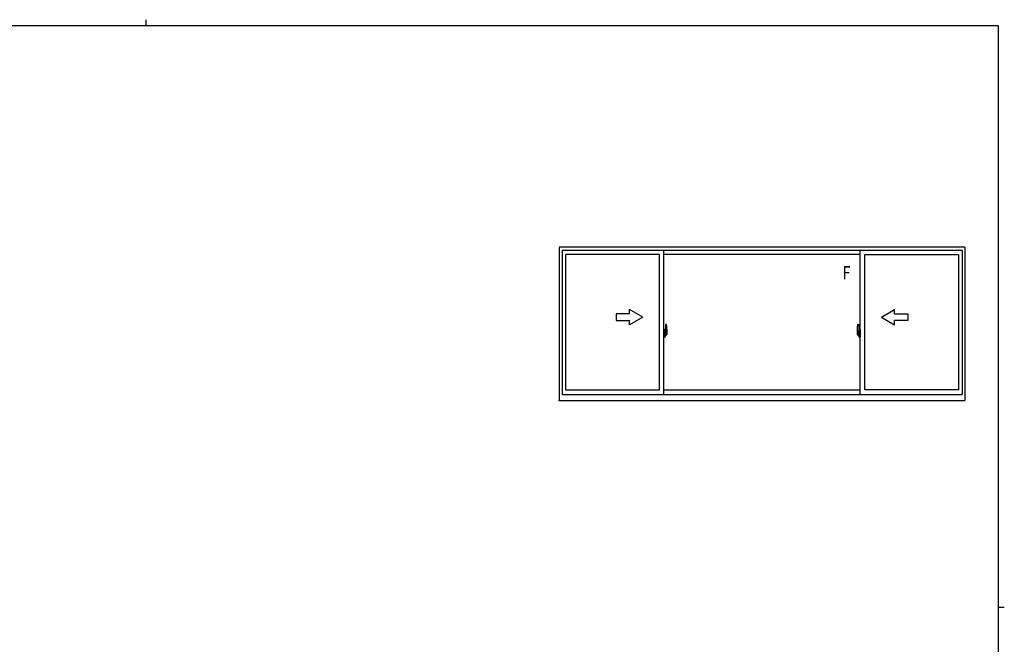
# Model space of a CAD drawing. Extents: x 0 to 793, y 0 to 564.
# Drawn here: x 331 to 776, y 282 to 564 of the extents above; entities that cross this region are included whole.
import ezdxf

# ---------------------------------------------------------------- set-up
doc = ezdxf.new("R2010")
doc.units = 0
doc.linetypes.add('YCENTER_1', pattern=[13, 10, -1, 1, -1])
doc.layers.add('YKK_A1', color=4, linetype='CONTINUOUS')
doc.layers.add('YKK_ZWAK', color=7, linetype='CONTINUOUS')
doc.styles.get("Standard").update_dxf_attribs({"font": 'ROMANS.SHX', "bigfont": 'EXTFONT.SHX'})

# ---------------------------------------------------------------- blocks, each defined once
blk = doc.blocks.new('A201')
at = {"layer": 'YKK_ZWAK', "color": 254, "linetype": 'Continuous'}
for p, q in [((571, 410), (21, 410)), ((571, 410), (571, 35)), ((571, 222.5), (573, 222.5))]:
    blk.add_line(p, q, dxfattribs=at)
at = {"layer": 'YKK_ZWAK', "color": 8, "linetype": 'Continuous'}
blk.add_line((296.01, 412), (296.01, 410), dxfattribs=at)

msp = doc.modelspace()

# ---------------------------------------------------------------- linework, layer by layer
at = {"layer": 'YKK_A1'}
for p, q in [((757.8, 461.4), (574.55, 461.4)), ((574.55, 461.4), (574.55, 392.15)), ((756.55, 459.9), (575.8, 459.9)), ((575.8, 459.9), (575.8, 394.9)), ((577.4, 458.15), (577.4, 397.1)), ((619.8, 458.15), (577.4, 458.15)), ((619.8, 397.1), (619.8, 458.15)), ((621.8, 394.9), (621.8, 459.9)), ((710.55, 458.15), (621.8, 458.15)), ((710.55, 394.9), (710.55, 459.9)), ((712.55, 397.1), (712.55, 458.15)), ((712.55, 458.15), (754.95, 458.15)), ((754.95, 458.15), (754.95, 397.1)), ((756.55, 459.9), (756.55, 394.9)), ((757.8, 461.4), (757.8, 392.15)), ((621.8, 424.33), (621.8, 420.83)), ((622.23, 424.31), (621.8, 424.33)), ((621.8, 422.71), (621.82, 422.71)), ((621.82, 422.93), (621.82, 421.87)), ((621.82, 422.93), (621.82, 422.93)), ((621.83, 422.95), (622.29, 422.93)), ((621.94, 423.07), (621.94, 423)), ((621.96, 423.09), (622.12, 423.09)), ((622.12, 422.97), (621.96, 422.97)), ((622.15, 423.07), (622.15, 423)), ((622.23, 424.31), (622.23, 423.33)), ((622.25, 424.28), (622.23, 424.28)), ((622.23, 424.28), (622.23, 423.33)), ((622.23, 423.33), (622.35, 423.33)), ((622.23, 423.33), (622.35, 423.32)), ((622.25, 424.31), (622.33, 424.31)), ((622.25, 424.31), (622.25, 423.35)), ((622.25, 423.35), (622.38, 423.35)), ((622.32, 422.91), (622.32, 421.89)), ((622.33, 422.91), (622.33, 422.24)), ((622.33, 422.91), (622.34, 422.91)), ((622.33, 422.91), (622.33, 422.91)), ((622.34, 422.91), (622.35, 422.92)), ((622.35, 423.33), (622.35, 423.35)), ((622.35, 422.92), (622.36, 422.93)), ((622.36, 422.93), (622.37, 422.96)), ((622.37, 422.96), (622.38, 422.98)), ((622.38, 424.26), (622.38, 423.35)), ((622.38, 422.98), (622.38, 423.3)), ((622.48, 423.15), (622.38, 423.15)), ((622.41, 422.77), (622.41, 422.57)), ((622.58, 422.77), (622.41, 422.77)), ((622.41, 422.57), (622.41, 422.55)), ((622.58, 422.57), (622.41, 422.57)), ((622.5, 426.55), (622.5, 423.29)), ((622.5, 423.33), (622.5, 422.77)), ((622.5, 423.29), (622.52, 423.29)), ((622.5, 422.77), (622.5, 423.12)), ((622.5, 422.83), (622.5, 423.07)), ((622.5, 422.87), (622.58, 422.87)), ((622.52, 423.29), (622.52, 422.99)), ((622.52, 422.99), (622.69, 422.99)), ((622.96, 426.56), (622.53, 426.57)), ((622.58, 423.33), (622.58, 422.99)), ((622.58, 423.17), (622.58, 423.22)), ((622.58, 422.99), (622.58, 422.77)), ((622.58, 422.99), (622.58, 422.77)), ((622.61, 423.44), (623, 423.44)), ((622.98, 423.37), (622.61, 423.37)), ((622.68, 422.55), (622.68, 422.75)), ((622.68, 422.66), (622.69, 422.66)), ((622.69, 422.99), (622.69, 422.17)), ((622.98, 422.39), (622.98, 423.37)), ((623, 422.38), (623, 423.44)), ((623.2, 424.31), (623.2, 422.09)), ((709.15, 424.31), (709.15, 422.09)), ((709.35, 422.38), (709.35, 423.44)), ((709.74, 423.44), (709.35, 423.44)), ((709.38, 422.39), (709.38, 423.37)), ((709.38, 423.37), (709.74, 423.37)), ((709.39, 426.56), (709.82, 426.57)), ((709.66, 422.99), (709.66, 422.17)), ((709.84, 422.99), (709.66, 422.99)), ((709.68, 422.66), (709.66, 422.66)), ((709.68, 422.55), (709.68, 422.75)), ((709.78, 423.33), (709.78, 422.99)), ((709.78, 423.17), (709.78, 423.22)), ((709.78, 422.99), (709.78, 422.77)), ((709.78, 422.99), (709.78, 422.77)), ((709.85, 422.87), (709.78, 422.87)), ((709.78, 422.77), (709.95, 422.77)), ((709.78, 422.57), (709.95, 422.57)), ((709.85, 423.29), (709.84, 423.29)), ((709.84, 423.29), (709.84, 422.99)), ((709.85, 426.55), (709.85, 423.29)), ((709.85, 423.33), (709.85, 422.77)), ((709.85, 422.77), (709.85, 423.12)), ((709.85, 422.83), (709.85, 423.07)), ((709.87, 423.15), (709.98, 423.15)), ((709.95, 422.77), (709.95, 422.57)), ((709.95, 422.57), (709.95, 422.55)), ((709.98, 424.26), (709.98, 423.35)), ((710.1, 423.35), (709.98, 423.35)), ((709.98, 422.98), (709.98, 423.3)), ((709.98, 422.96), (709.98, 422.98)), ((709.99, 422.93), (709.98, 422.96)), ((710, 422.92), (709.99, 422.93)), ((710, 423.33), (710, 423.35)), ((710.13, 423.33), (710, 423.33)), ((710.13, 423.33), (710, 423.32)), ((710.01, 422.91), (710, 422.92)), ((710.02, 422.91), (710.01, 422.91)), ((710.02, 422.91), (710.02, 422.24)), ((710.02, 422.91), (710.02, 422.91)), ((710.1, 424.31), (710.03, 424.31)), ((710.04, 422.91), (710.04, 421.89)), ((710.52, 422.95), (710.06, 422.93)), ((710.1, 424.31), (710.1, 423.35)), ((710.1, 424.28), (710.13, 424.28)), ((710.13, 424.31), (710.55, 424.33)), ((710.13, 424.31), (710.13, 423.33)), ((710.13, 424.28), (710.13, 423.33)), ((710.21, 423.07), (710.21, 423)), ((710.39, 423.09), (710.23, 423.09)), ((710.23, 422.97), (710.39, 422.97)), ((710.42, 423.07), (710.42, 423)), ((710.54, 422.93), (710.54, 421.87)), ((710.54, 422.93), (710.54, 422.93)), ((710.55, 422.71), (710.54, 422.71)), ((710.55, 424.33), (710.55, 420.83)), ((621.8, 422.39), (621.82, 422.39)), ((622.23, 420.84), (621.8, 420.83)), ((622.29, 421.87), (621.83, 421.85)), ((621.85, 421.98), (621.85, 421.92)), ((621.88, 422), (622.23, 422)), ((622.23, 421.89), (621.88, 421.89)), ((622.23, 421.83), (622.35, 421.83)), ((622.23, 420.87), (622.23, 421.83)), ((622.23, 421.83), (622.35, 421.83)), ((622.23, 421.83), (622.23, 420.84)), ((622.25, 420.87), (622.23, 420.87)), ((622.25, 421.98), (622.25, 421.92)), ((622.25, 421.8), (622.38, 421.8)), ((622.25, 420.85), (622.25, 421.8)), ((622.25, 420.85), (622.33, 420.85)), ((622.33, 422.24), (622.33, 422.24)), ((622.34, 422.24), (622.33, 422.24)), ((622.35, 422.23), (622.34, 422.24)), ((622.36, 422.22), (622.35, 422.23)), ((622.35, 421.83), (622.35, 421.8)), ((622.37, 422.2), (622.36, 422.22)), ((622.37, 422.18), (622.37, 422.2)), ((622.38, 422.17), (622.37, 422.18)), ((622.38, 421.85), (622.38, 422.17)), ((622.38, 422), (622.48, 422)), ((622.38, 420.9), (622.38, 421.8)), ((622.41, 422.55), (622.58, 422.55)), ((622.5, 422.55), (622.5, 421.75)), ((622.5, 422.03), (622.5, 422.55)), ((622.58, 422.47), (622.58, 422.55)), ((622.68, 422.55), (622.58, 422.55)), ((622.58, 422.55), (622.58, 422.55)), ((622.58, 422.55), (622.58, 421.75)), ((622.58, 422.43), (622.58, 422.47)), ((622.68, 422.47), (622.58, 422.47)), ((622.58, 422.23), (622.58, 422.43)), ((622.68, 422.43), (622.58, 422.43)), ((622.58, 422.4), (622.58, 422.13)), ((622.58, 422.18), (622.58, 422.23)), ((622.68, 422.23), (622.58, 422.23)), ((622.58, 422.17), (622.58, 422.18)), ((622.68, 422.18), (622.58, 422.18)), ((622.68, 422.17), (622.58, 422.17)), ((622.58, 422.17), (622.58, 422.04)), ((622.58, 422.13), (622.59, 422.13)), ((622.58, 422.04), (622.58, 422.03)), ((622.58, 422.03), (622.58, 421.98)), ((622.58, 421.96), (622.59, 421.95)), ((622.58, 421.96), (622.58, 421.96)), ((622.59, 421.95), (622.6, 421.94)), ((622.6, 421.94), (622.61, 421.94)), ((622.61, 421.94), (622.63, 421.94)), ((622.78, 421.71), (622.61, 421.71)), ((622.61, 421.64), (622.8, 421.64)), ((622.91, 421.94), (622.62, 421.94)), ((622.63, 421.94), (622.64, 421.94)), ((622.64, 421.94), (622.65, 421.94)), ((622.65, 421.94), (622.67, 421.96)), ((622.67, 421.96), (622.68, 421.96)), ((622.68, 422.47), (622.68, 422.55)), ((622.68, 422.55), (622.68, 422.55)), ((622.68, 422.43), (622.68, 422.47)), ((622.68, 422.23), (622.68, 422.43)), ((622.68, 422.18), (622.68, 422.23)), ((622.68, 422.17), (622.68, 422.18)), ((622.91, 422.17), (622.68, 422.17)), ((622.91, 422.09), (622.68, 422.09)), ((622.69, 422.21), (622.73, 422.21)), ((622.73, 422.21), (622.73, 422.17)), ((622.73, 422.2), (622.95, 422.2)), ((622.8, 421.69), (622.8, 421.64)), ((622.8, 421.64), (622.82, 421.67)), ((622.82, 421.67), (622.83, 421.68)), ((622.91, 422.09), (622.91, 422.17)), ((622.91, 422.13), (622.95, 422.13)), ((622.91, 421.96), (622.91, 422.09)), ((622.91, 421.94), (622.91, 421.96)), ((622.95, 422.2), (622.95, 422.03)), ((623.15, 422.04), (622.95, 422.03)), ((623, 422.34), (623, 422.38)), ((623, 422.33), (623, 422.38)), ((623, 422.38), (623, 422.38)), ((709.2, 422.04), (709.41, 422.03)), ((709.35, 422.34), (709.35, 422.38)), ((709.35, 422.33), (709.35, 422.38)), ((709.35, 422.38), (709.35, 422.38)), ((709.62, 422.2), (709.41, 422.2)), ((709.41, 422.2), (709.41, 422.03)), ((709.44, 422.13), (709.41, 422.13)), ((709.44, 422.17), (709.68, 422.17)), ((709.44, 422.09), (709.44, 422.17)), ((709.44, 421.96), (709.44, 422.09)), ((709.44, 422.09), (709.68, 422.09)), ((709.44, 421.94), (709.44, 421.96)), ((709.44, 421.94), (709.73, 421.94)), ((709.53, 421.67), (709.52, 421.68)), ((709.55, 421.64), (709.53, 421.67)), ((709.55, 421.69), (709.55, 421.64)), ((709.74, 421.64), (709.55, 421.64)), ((709.58, 421.71), (709.74, 421.71)), ((709.66, 422.21), (709.62, 422.21)), ((709.62, 422.21), (709.62, 422.17)), ((709.68, 422.47), (709.68, 422.55)), ((709.68, 422.55), (709.68, 422.55)), ((709.68, 422.55), (709.78, 422.55)), ((709.68, 422.43), (709.68, 422.47)), ((709.68, 422.47), (709.78, 422.47)), ((709.68, 422.23), (709.68, 422.43)), ((709.68, 422.43), (709.78, 422.43)), ((709.68, 422.18), (709.68, 422.23)), ((709.68, 422.23), (709.78, 422.23)), ((709.68, 422.17), (709.68, 422.18)), ((709.68, 422.18), (709.78, 422.18)), ((709.68, 422.17), (709.78, 422.17)), ((709.68, 421.96), (709.68, 421.96)), ((709.7, 421.94), (709.68, 421.96)), ((709.71, 421.94), (709.7, 421.94)), ((709.72, 421.94), (709.71, 421.94)), ((709.74, 421.94), (709.72, 421.94)), ((709.75, 421.94), (709.74, 421.94)), ((709.76, 421.95), (709.75, 421.94)), ((709.78, 422.13), (709.76, 422.13)), ((709.77, 421.96), (709.76, 421.95)), ((709.77, 421.96), (709.77, 421.96)), ((709.78, 422.47), (709.78, 422.55)), ((709.78, 422.55), (709.78, 422.55)), ((709.95, 422.55), (709.78, 422.55)), ((709.78, 422.55), (709.78, 421.75)), ((709.78, 422.43), (709.78, 422.47)), ((709.78, 422.23), (709.78, 422.43)), ((709.78, 422.4), (709.78, 422.13)), ((709.78, 422.18), (709.78, 422.23)), ((709.78, 422.17), (709.78, 422.18)), ((709.78, 422.17), (709.78, 422.04)), ((709.78, 422.04), (709.78, 422.03)), ((709.78, 422.03), (709.78, 421.98)), ((709.85, 422.55), (709.85, 421.75)), ((709.85, 422.03), (709.85, 422.55)), ((709.98, 422), (709.87, 422)), ((709.98, 422.2), (709.99, 422.22)), ((709.98, 422.18), (709.98, 422.2)), ((709.98, 422.17), (709.98, 422.18)), ((709.98, 421.85), (709.98, 422.17)), ((710.1, 421.8), (709.98, 421.8)), ((709.98, 420.9), (709.98, 421.8)), ((709.99, 422.22), (710, 422.23)), ((710, 422.23), (710.01, 422.24)), ((710.13, 421.83), (710, 421.83)), ((710, 421.83), (710, 421.8)), ((710.13, 421.83), (710, 421.83)), ((710.01, 422.24), (710.02, 422.24)), ((710.02, 422.24), (710.02, 422.24)), ((710.1, 420.85), (710.03, 420.85)), ((710.06, 421.87), (710.52, 421.85)), ((710.1, 421.98), (710.1, 421.92)), ((710.1, 420.85), (710.1, 421.8)), ((710.1, 420.87), (710.13, 420.87)), ((710.48, 422), (710.13, 422)), ((710.13, 421.89), (710.48, 421.89)), ((710.13, 420.87), (710.13, 421.83)), ((710.13, 421.83), (710.13, 420.84)), ((710.13, 420.84), (710.55, 420.83)), ((710.5, 421.98), (710.5, 421.92)), ((710.55, 422.39), (710.54, 422.39)), ((577.4, 397.1), (619.8, 397.1)), ((621.8, 397.1), (710.55, 397.1)), ((754.95, 397.1), (712.55, 397.1)), ((574.55, 392.15), (757.8, 392.15)), ((575.8, 394.9), (756.55, 394.9))]:
    msp.add_line(p, q, dxfattribs=at)
at = {"layer": 'YKK_A1', "linetype": 'Continuous'}
for p, q in [((612.3, 429.9), (606.3, 433.36)), ((606.3, 431.4), (606.3, 433.36)), ((720.05, 429.9), (726.05, 433.36)), ((726.05, 431.4), (726.05, 433.36)), ((606.3, 431.4), (600.3, 431.4)), ((600.3, 431.4), (600.3, 428.4)), ((600.3, 428.4), (606.3, 428.4)), ((612.3, 429.9), (606.3, 426.44)), ((606.3, 426.44), (606.3, 428.4)), ((720.05, 429.9), (726.05, 426.44)), ((726.05, 431.4), (732.05, 431.4)), ((732.05, 428.4), (726.05, 428.4)), ((726.05, 426.44), (726.05, 428.4)), ((732.05, 431.4), (732.05, 428.4))]:
    msp.add_line(p, q, dxfattribs=at)
at = {"layer": 'YKK_A1', "linetype": 'YCENTER_1'}
for p, q in [((621.64, 422.4), (623.39, 422.4)), ((710.71, 422.4), (708.96, 422.4))]:
    msp.add_line(p, q, dxfattribs=at)
at = {"layer": 'YKK_A1'}
for centre, radius, start, end in [((621.96, 423.07), 0.025, 90, 180), ((621.96, 423), 0.025, 180, 270), ((622.12, 423.07), 0.025, 0, 90), ((622.12, 423), 0.025, 270, 0), ((622.29, 422.91), 0.0254, 22.0975, 91.0079), ((622.33, 424.26), 0.05, 0, 90), ((622.35, 423.3), 0.025, 0, 88), ((622.48, 423.12), 0.025, 0, 89), ((622.53, 426.55), 0.025, 88, 180), ((622.61, 423.33), 0.112, 90, 180), ((622.61, 423.33), 0.0375, 90, 180), ((622.96, 426.51), 0.05, 9.7935, 88), ((622.98, 423.39), 0.025, 270, 0), ((609.95, 424.26), 13.25, 0.1786, 9.7935), ((722.4, 424.26), 13.25, 170.2065, 179.8214), ((709.39, 426.51), 0.05, 92, 170.2065), ((709.38, 423.39), 0.025, 180, 270), ((709.74, 423.33), 0.112, 0, 90), ((709.74, 423.33), 0.0375, 0, 90), ((709.83, 426.55), 0.025, 0, 92), ((709.88, 423.12), 0.025, 91, 180), ((710.03, 424.26), 0.05, 90, 180), ((710, 423.3), 0.025, 92, 180), ((710.06, 422.91), 0.0254, 88.9921, 157.9025), ((710.23, 423.07), 0.025, 90, 180), ((710.23, 423), 0.025, 180, 270), ((710.39, 423.07), 0.025, 0, 90), ((710.39, 423), 0.025, 270, 0), ((621.88, 421.98), 0.025, 90, 180), ((621.88, 421.92), 0.025, 180, 270), ((622.23, 421.98), 0.025, 0, 90), ((622.23, 421.92), 0.025, 270, 0), ((622.29, 421.89), 0.0256, 269.3327, 337.5618), ((622.33, 420.9), 0.05, 270, 0), ((622.35, 421.85), 0.025, 272, 0), ((622.48, 422.03), 0.025, 271, 0), ((622.61, 421.75), 0.112, 180, 270), ((622.67, 422.18), 0.095, 183.2594, 273.0877), ((622.61, 421.75), 0.0375, 180, 270), ((622.09, 422.26), 0.88, 321.1738, 347.947), ((622.78, 421.69), 0.025, 0, 90), ((622.05, 422.24), 0.933, 323.3671, 346.8425), ((621.69, 422.32), 1.31, 330.7688, 347.1486), ((622.09, 422.26), 0.88, 347.947, 350.0179), ((621.5, 422.35), 1.47, 350.6691, 1.5793), ((622.05, 422.24), 0.933, 346.8425, 351.3709), ((621.52, 422.38), 1.48, 349.1868, 0.0811), ((621.69, 422.32), 1.31, 347.1486, 0.4638), ((623.15, 422.09), 0.05, 272, 0), ((709.2, 422.09), 0.05, 180, 268), ((710.83, 422.38), 1.48, 179.9189, 190.8132), ((710.66, 422.32), 1.31, 179.5362, 192.8514), ((710.85, 422.35), 1.47, 178.4207, 189.3309), ((710.3, 422.24), 0.933, 188.6291, 193.1575), ((710.66, 422.32), 1.31, 192.8514, 209.2312), ((710.26, 422.26), 0.88, 189.9821, 192.053), ((710.3, 422.24), 0.933, 193.1575, 216.6329), ((710.26, 422.26), 0.88, 192.053, 218.8262), ((709.58, 421.69), 0.025, 90, 180), ((709.68, 422.18), 0.095, 266.9123, 356.7406), ((709.74, 421.75), 0.112, 270, 0), ((709.74, 421.75), 0.0375, 270, 0), ((709.88, 422.03), 0.025, 180, 269), ((710, 421.85), 0.025, 180, 268), ((710.03, 420.9), 0.05, 180, 270), ((710.06, 421.89), 0.0256, 202.4382, 270.6673), ((710.13, 421.98), 0.025, 90, 180), ((710.13, 421.92), 0.025, 180, 270), ((710.48, 421.98), 0.025, 0, 90), ((710.48, 421.92), 0.025, 270, 0)]:
    msp.add_arc(centre, radius, start, end, dxfattribs=at)
at = {"layer": 'YKK_A1', "extrusion": (0, 0, -1)}
for centre, major_axis, ratio, start_param, end_param in [((621.83, 422.93), (-0.0106, 0.011), 0.965668, 5.497798, 7.103479), ((622.29, 422.91), (0.0236, 0.0086), 0.995692, 6.28032, 6.631305), ((622.58, 422.75), (-0.1, 0), 0.251336, 1.570796, 3.141593), ((622.58, 422.55), (-0.1, 0), 0.251336, 1.570796, 3.141593), ((621.83, 421.87), (0.0106, 0.011), 0.965668, 2.321299, 3.92698), ((622.29, 421.89), (0.0236, -0.0086), 0.995692, 5.935066, 6.28605), ((622.68, 421.98), (-0.1, 0), 0.637322, 6.030505, 6.283185)]:
    msp.add_ellipse(centre, major_axis=major_axis, ratio=ratio, start_param=start_param, end_param=end_param, dxfattribs=at)
at = {"layer": 'YKK_A1'}
for centre, major_axis, ratio, start_param, end_param in [((709.78, 422.75), (0.1, 0), 0.251336, 1.570796, 3.141593), ((709.78, 422.55), (0.1, 0), 0.251336, 1.570796, 3.141593), ((710.06, 422.91), (-0.0236, 0.0086), 0.995692, 6.28032, 6.631305), ((710.52, 422.93), (0.0106, 0.011), 0.965668, 5.497798, 7.103479), ((709.68, 421.98), (0.1, 0), 0.637322, 6.030505, 6.283185), ((710.06, 421.89), (-0.0236, -0.0086), 0.995692, 5.935066, 6.28605), ((710.52, 421.87), (-0.0106, 0.011), 0.965668, 2.321299, 3.92698)]:
    msp.add_ellipse(centre, major_axis=major_axis, ratio=ratio, start_param=start_param, end_param=end_param, dxfattribs=at)
msp.add_point((574.55, 392.15), dxfattribs=at)

# ---------------------------------------------------------------- block references
at = {"layer": 'YKK_ZWAK', "xscale": 1.4, "yscale": 1.4, "zscale": 1.4}
msp.add_blockref('A201', (-26.6, -12.6), dxfattribs=at)

# ---------------------------------------------------------------- texts
at = {"layer": 'YKK_A1', "width": 0.8}
msp.add_text('F', height=6, dxfattribs=at).set_placement((702.53, 446.9))

doc.saveas('drawing.dxf')
